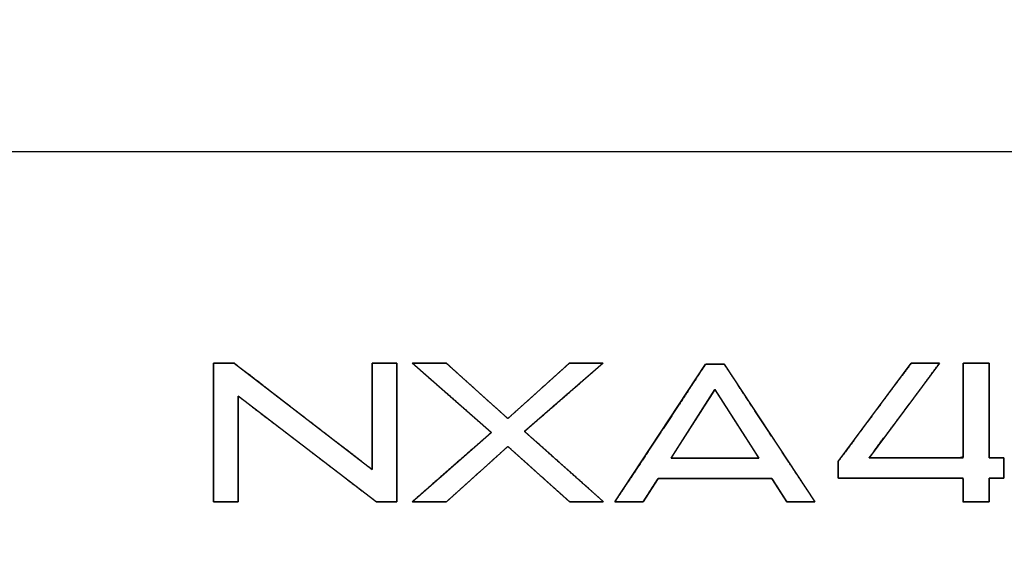
# Model space of a CAD drawing. Units: millimetres. Extents: x 5 to 1169, y 20 to 821.
# Drawn here: x 134 to 202, y 687 to 724 of the extents above; entities that cross this region are included whole.
import ezdxf
from ezdxf.enums import TextEntityAlignment as Align

# ---------------------------------------------------------------- set-up
doc = ezdxf.new("R2010")
doc.units = ezdxf.units.MM
for name, color, linetype in [('00-3342-0100_CAR', 7, 'Continuous'), ('Default', 7, 'Continuous'), ('Silk', 7, 'Continuous')]:
    doc.layers.add(name, color=color, linetype=linetype)
doc.styles.add('SEACAD_Solid_Edge_ISO', font='txt')
doc.styles.add('SEACAD_Solid_Edge_ISOI', font='seisoi.ttf')
doc.dimstyles.new('UNE', dxfattribs={"dimtxt": 10.5, "dimasz": 10.5, "dimexe": 5.25, "dimexo": 0, "dimgap": 2.625, "dimtad": 1, "dimtxsty": 'SEACAD_Solid_Edge_ISO', "dimblk1": '_SE_FILLED', "dimblk2": '_SE_FILLED', "dimsah": 1, "dimcen": 5.25, "dimadec": 0, "dimazin": 0, "dimtfac": 0.7, "dimtdec": 3, "dimtmove": 0, "dimatfit": 3, "dimfxl": 1, "dimarcsym": 0})

# ---------------------------------------------------------------- blocks, each defined once
blk = doc.blocks.new('SE')
at = {"layer": '00-3342-0100_CAR', "color": 7, "linetype": 'Continuous'}
blk.add_line((553.79, 714.28), (120.19, 714.28), dxfattribs=at)
blk = doc.blocks.new('DMBLK31')
at = {"layer": 'Default', "linetype": 'Continuous'}
for points in [[(102.692, 761.167), (95.692, 760), (102.692, 758.833)], [(571.289, 761.167), (571.289, 758.833), (578.289, 760)]]:
    blk.add_hatch(color=7, dxfattribs=at).paths.add_polyline_path(points)
at = {"layer": 'Default', "color": 7, "linetype": 'Continuous'}
for p, q in [((95.692, 710.278), (95.692, 763.5)), ((578.289, 686.526), (578.289, 763.5)), ((95.692, 760), (578.289, 760))]:
    blk.add_line(p, q, dxfattribs=at)
at = {"layer": 'Default', "color": 7, "linetype": 'Continuous', "style": 'SEACAD_Solid_Edge_ISOI'}
blk.add_text('483', height=7, dxfattribs=at).set_placement((330.547, 768.75), align=Align.TOP_LEFT)
blk = doc.blocks.new('_SE_FILLED')
at = {"color": 0}
blk.add_line((0, 0), (-1, 0), dxfattribs=at)
blk.add_solid([(0, 0), (-1, -0.1665), (-1, 0.1665), (0, 0)], dxfattribs=at)

msp = doc.modelspace()

# ---------------------------------------------------------------- linework, layer by layer
at = {"layer": 'Silk', "color": 7, "linetype": 'Continuous'}
for points, knots in [([(148.863, 697.22), (148.863, 697.014), (148.863, 696.453), (148.863, 695.627), (148.863, 694.625), (148.863, 693.533), (148.863, 692.442), (148.863, 691.439), (148.863, 690.613), (148.863, 690.052), (148.863, 689.846), (148.814, 689.846), (148.683, 689.846), (148.489, 689.846), (148.253, 689.846), (147.996, 689.846), (147.74, 689.846), (147.504, 689.846), (147.31, 689.846), (147.178, 689.846), (147.129, 689.846), (147.129, 690.117), (147.129, 690.853), (147.129, 691.938), (147.129, 693.255), (147.129, 694.689), (147.129, 696.122), (147.129, 697.44), (147.129, 698.524), (147.129, 699.261), (147.129, 699.532), (147.17, 699.532), (147.28, 699.532), (147.441, 699.532), (147.638, 699.532), (147.852, 699.532), (148.066, 699.532), (148.262, 699.532), (148.424, 699.532), (148.534, 699.532), (148.574, 699.532), (148.844, 699.324), (149.577, 698.759), (150.657, 697.927), (151.969, 696.917), (153.396, 695.817), (154.824, 694.717), (156.135, 693.707), (157.216, 692.875), (157.949, 692.31), (158.219, 692.102), (158.219, 692.31), (158.219, 692.875), (158.219, 693.707), (158.219, 694.717), (158.219, 695.817), (158.219, 696.917), (158.219, 697.927), (158.219, 698.759), (158.219, 699.324), (158.219, 699.532), (158.267, 699.532), (158.399, 699.532), (158.593, 699.532), (158.829, 699.532), (159.085, 699.532), (159.342, 699.532), (159.578, 699.532), (159.772, 699.532), (159.904, 699.532), (159.952, 699.532), (159.952, 699.261), (159.952, 698.524), (159.952, 697.44), (159.952, 696.122), (159.952, 694.689), (159.952, 693.255), (159.952, 691.938), (159.952, 690.853), (159.952, 690.117), (159.952, 689.846), (159.912, 689.846), (159.802, 689.846), (159.64, 689.846), (159.444, 689.846), (159.23, 689.846), (159.016, 689.846), (158.82, 689.846), (158.658, 689.846), (158.548, 689.846), (158.508, 689.846), (158.238, 690.052), (157.505, 690.613), (156.424, 691.439), (155.113, 692.442), (153.685, 693.533), (152.258, 694.625), (150.946, 695.627), (149.866, 696.453), (149.133, 697.014), (148.863, 697.22)], [0, 0, 0.003184, 0.011827, 0.024564, 0.04003, 0.05686, 0.073691, 0.089157, 0.101893, 0.110536, 0.11372, 0.114469, 0.116501, 0.119495, 0.12313, 0.127087, 0.131043, 0.134678, 0.137672, 0.139704, 0.140453, 0.144635, 0.155987, 0.172715, 0.193029, 0.215135, 0.237241, 0.257554, 0.274283, 0.285635, 0.289817, 0.290441, 0.292134, 0.294629, 0.297659, 0.300956, 0.304253, 0.307282, 0.309777, 0.31147, 0.312094, 0.317351, 0.331619, 0.352646, 0.378179, 0.405964, 0.43375, 0.459282, 0.480309, 0.494577, 0.499834, 0.503042, 0.511749, 0.524581, 0.540162, 0.557118, 0.574075, 0.589656, 0.602488, 0.611195, 0.614403, 0.615151, 0.617183, 0.620177, 0.623812, 0.627769, 0.631725, 0.635361, 0.638355, 0.640386, 0.641135, 0.645317, 0.656669, 0.673398, 0.693711, 0.715817, 0.737923, 0.758237, 0.774965, 0.786317, 0.790499, 0.791123, 0.792816, 0.795311, 0.798341, 0.801638, 0.804935, 0.807965, 0.81046, 0.812153, 0.812776, 0.818019, 0.832248, 0.853217, 0.878679, 0.906388, 0.934097, 0.95956, 0.980529, 0.994758, 1, 1]), ([(167.712, 695.652), (167.883, 695.806), (168.337, 696.215), (168.984, 696.798), (169.736, 697.475), (170.502, 698.166), (171.194, 698.79), (171.723, 699.266), (171.998, 699.514), (172.061, 699.532), (172.263, 699.532), (172.587, 699.532), (172.984, 699.532), (173.405, 699.532), (173.802, 699.532), (174.126, 699.532), (174.328, 699.532), (174.345, 699.509), (173.994, 699.204), (173.321, 698.618), (172.439, 697.851), (171.462, 697.002), (170.503, 696.168), (169.678, 695.451), (169.1, 694.947), (168.881, 694.758), (169.101, 694.562), (169.682, 694.045), (170.512, 693.306), (171.474, 692.449), (172.456, 691.575), (173.343, 690.786), (174.02, 690.183), (174.373, 689.869), (174.355, 689.846), (174.152, 689.846), (173.827, 689.846), (173.427, 689.846), (173.003, 689.846), (172.604, 689.846), (172.278, 689.846), (172.075, 689.846), (172.012, 689.864), (171.736, 690.111), (171.206, 690.585), (170.511, 691.207), (169.742, 691.895), (168.988, 692.57), (168.339, 693.151), (167.884, 693.558), (167.712, 693.712), (167.541, 693.558), (167.089, 693.151), (166.443, 692.57), (165.694, 691.895), (164.93, 691.207), (164.24, 690.585), (163.714, 690.111), (163.439, 689.864), (163.376, 689.846), (163.17, 689.846), (162.841, 689.846), (162.437, 689.846), (162.008, 689.846), (161.604, 689.846), (161.274, 689.846), (161.069, 689.846), (161.051, 689.869), (161.405, 690.178), (162.083, 690.772), (162.972, 691.551), (163.957, 692.413), (164.922, 693.258), (165.753, 693.986), (166.336, 694.496), (166.556, 694.689), (166.336, 694.881), (165.753, 695.392), (164.922, 696.12), (163.957, 696.965), (162.972, 697.827), (162.083, 698.605), (161.405, 699.199), (161.051, 699.509), (161.069, 699.532), (161.273, 699.532), (161.601, 699.532), (162.002, 699.532), (162.429, 699.532), (162.83, 699.532), (163.158, 699.532), (163.362, 699.532), (163.426, 699.514), (163.701, 699.266), (164.229, 698.79), (164.921, 698.166), (165.688, 697.475), (166.439, 696.798), (167.087, 696.215), (167.541, 695.806), (167.712, 695.652)], [0, 0, 0.003727, 0.013612, 0.027709, 0.044076, 0.060766, 0.075836, 0.087341, 0.093336, 0.094395, 0.097662, 0.102902, 0.109325, 0.116144, 0.122567, 0.127807, 0.131074, 0.131529, 0.139054, 0.153494, 0.172409, 0.193357, 0.213899, 0.231593, 0.244, 0.248677, 0.253427, 0.266023, 0.283989, 0.304846, 0.326115, 0.34532, 0.359981, 0.367622, 0.368086, 0.371372, 0.376643, 0.383104, 0.389962, 0.396424, 0.401694, 0.40498, 0.406044, 0.41204, 0.423547, 0.43862, 0.455313, 0.471683, 0.485783, 0.495669, 0.499397, 0.503111, 0.512963, 0.527013, 0.543325, 0.559959, 0.574979, 0.586445, 0.592421, 0.59349, 0.596814, 0.602145, 0.608681, 0.615619, 0.622155, 0.627487, 0.630811, 0.631275, 0.638879, 0.653471, 0.672584, 0.693752, 0.714509, 0.732389, 0.744925, 0.749652, 0.754379, 0.766915, 0.784795, 0.805552, 0.82672, 0.845833, 0.860425, 0.868029, 0.868491, 0.871796, 0.877097, 0.883595, 0.890493, 0.896992, 0.902293, 0.905598, 0.906665, 0.91266, 0.924165, 0.939235, 0.955925, 0.972291, 0.986389, 0.996273, 1, 1]), ([(187.22, 689.846), (187.201, 689.876), (187.149, 689.958), (187.068, 690.083), (186.967, 690.24), (186.852, 690.42), (186.728, 690.612), (186.603, 690.807), (186.483, 690.994), (186.374, 691.164), (186.283, 691.306), (186.215, 691.411), (186.179, 691.468), (186.136, 691.476), (185.857, 691.476), (185.346, 691.476), (184.651, 691.476), (183.821, 691.476), (182.906, 691.476), (181.954, 691.476), (181.014, 691.476), (180.136, 691.476), (179.367, 691.476), (178.758, 691.476), (178.356, 691.476), (178.212, 691.476), (178.193, 691.446), (178.14, 691.364), (178.06, 691.239), (177.959, 691.082), (177.843, 690.902), (177.72, 690.71), (177.595, 690.515), (177.474, 690.328), (177.365, 690.158), (177.274, 690.015), (177.207, 689.911), (177.17, 689.854), (177.156, 689.846), (177.087, 689.846), (176.961, 689.846), (176.789, 689.846), (176.585, 689.846), (176.359, 689.846), (176.124, 689.846), (175.892, 689.846), (175.676, 689.846), (175.486, 689.846), (175.336, 689.846), (175.237, 689.846), (175.201, 689.846), (175.316, 690.02), (175.636, 690.505), (176.121, 691.239), (176.733, 692.166), (177.432, 693.225), (178.181, 694.358), (178.938, 695.506), (179.667, 696.609), (180.328, 697.609), (180.881, 698.448), (181.288, 699.064), (181.511, 699.401), (181.546, 699.446), (181.592, 699.446), (181.676, 699.446), (181.79, 699.446), (181.926, 699.446), (182.076, 699.446), (182.232, 699.446), (182.386, 699.446), (182.53, 699.446), (182.656, 699.446), (182.756, 699.446), (182.822, 699.446), (182.845, 699.446), (182.96, 699.271), (183.28, 698.787), (183.765, 698.052), (184.377, 697.126), (185.077, 696.067), (185.825, 694.934), (186.583, 693.786), (187.311, 692.683), (187.972, 691.682), (188.525, 690.844), (188.932, 690.227), (189.155, 689.891), (189.175, 689.846), (189.106, 689.846), (188.98, 689.846), (188.809, 689.846), (188.604, 689.846), (188.378, 689.846), (188.143, 689.846), (187.912, 689.846), (187.695, 689.846), (187.505, 689.846), (187.355, 689.846), (187.256, 689.846), (187.22, 689.846)], [0, 0, 0.000879, 0.003318, 0.00702, 0.011688, 0.017024, 0.022731, 0.028513, 0.034072, 0.039111, 0.043333, 0.046441, 0.048137, 0.049205, 0.056176, 0.068948, 0.086301, 0.107011, 0.129859, 0.153622, 0.177081, 0.199013, 0.218197, 0.233411, 0.243436, 0.247049, 0.247928, 0.250367, 0.254069, 0.258736, 0.264072, 0.269779, 0.275561, 0.28112, 0.286159, 0.290381, 0.293488, 0.295184, 0.295584, 0.297303, 0.300454, 0.304734, 0.309843, 0.315479, 0.321341, 0.327127, 0.332537, 0.337269, 0.341022, 0.343495, 0.344386, 0.349606, 0.364091, 0.386074, 0.413793, 0.445481, 0.479376, 0.513711, 0.546723, 0.576647, 0.601719, 0.620173, 0.630246, 0.631677, 0.63282, 0.634914, 0.637758, 0.641153, 0.644898, 0.648793, 0.652638, 0.656233, 0.659378, 0.661872, 0.663515, 0.664107, 0.669327, 0.683811, 0.705795, 0.733513, 0.765202, 0.799097, 0.833432, 0.866444, 0.896368, 0.92144, 0.939894, 0.949967, 0.951197, 0.952917, 0.956068, 0.960348, 0.965457, 0.971093, 0.976954, 0.982741, 0.988151, 0.992883, 0.996636, 0.999109, 1, 1]), ([(190.799, 692.648), (191.109, 693.066), (191.904, 694.134), (192.975, 695.573), (194.115, 697.106), (195.117, 698.452), (195.773, 699.334), (195.931, 699.527), (196.123, 699.527), (196.475, 699.527), (196.907, 699.527), (197.34, 699.527), (197.692, 699.527), (197.884, 699.527), (197.76, 699.342), (197.128, 698.495), (196.164, 697.202), (195.067, 695.731), (194.036, 694.35), (193.272, 693.324), (192.972, 692.923), (193.371, 692.923), (194.39, 692.923), (195.763, 692.923), (197.225, 692.923), (198.51, 692.923), (199.351, 692.923), (199.535, 692.971), (199.535, 693.61), (199.535, 694.784), (199.535, 696.225), (199.535, 697.666), (199.535, 698.84), (199.535, 699.479), (199.586, 699.527), (199.821, 699.527), (200.179, 699.527), (200.587, 699.527), (200.97, 699.527), (201.254, 699.527), (201.365, 699.527), (201.365, 699.126), (201.365, 698.101), (201.365, 696.719), (201.365, 695.248), (201.365, 693.955), (201.365, 693.108), (201.372, 692.923), (201.471, 692.923), (201.652, 692.923), (201.874, 692.923), (202.096, 692.923), (202.277, 692.923), (202.376, 692.923), (202.383, 692.883), (202.383, 692.7), (202.383, 692.419), (202.383, 692.101), (202.383, 691.801), (202.383, 691.579), (202.383, 691.492), (202.321, 691.492), (202.163, 691.492), (201.95, 691.492), (201.723, 691.492), (201.524, 691.492), (201.393, 691.492), (201.365, 691.48), (201.365, 691.321), (201.365, 691.027), (201.365, 690.667), (201.365, 690.306), (201.365, 690.013), (201.365, 689.853), (201.314, 689.841), (201.079, 689.841), (200.721, 689.841), (200.313, 689.841), (199.93, 689.841), (199.646, 689.841), (199.535, 689.841), (199.535, 689.942), (199.535, 690.198), (199.535, 690.543), (199.535, 690.911), (199.535, 691.234), (199.535, 691.446), (199.472, 691.492), (198.627, 691.492), (197.074, 691.492), (195.167, 691.492), (193.26, 691.492), (191.707, 691.492), (190.862, 691.492), (190.799, 691.525), (190.799, 691.673), (190.799, 691.899), (190.799, 692.156), (190.799, 692.398), (190.799, 692.578), (190.799, 692.648)], [0, 0, 0.008874, 0.031552, 0.062119, 0.094657, 0.123252, 0.141986, 0.146227, 0.149493, 0.155492, 0.162859, 0.170225, 0.176225, 0.179491, 0.183279, 0.20128, 0.228755, 0.260019, 0.289389, 0.311179, 0.319706, 0.326498, 0.343856, 0.367252, 0.392158, 0.414044, 0.428384, 0.431619, 0.442504, 0.462502, 0.487058, 0.511613, 0.531611, 0.542496, 0.543691, 0.547689, 0.553791, 0.560735, 0.567258, 0.572098, 0.573992, 0.580827, 0.598294, 0.621836, 0.646898, 0.668921, 0.68335, 0.686503, 0.688181, 0.691264, 0.69505, 0.698836, 0.701919, 0.703597, 0.704291, 0.707417, 0.712189, 0.717619, 0.72272, 0.726505, 0.727986, 0.72904, 0.731733, 0.735362, 0.739226, 0.742621, 0.744846, 0.745372, 0.748094, 0.753093, 0.759232, 0.765371, 0.770371, 0.773092, 0.773988, 0.777986, 0.784089, 0.791033, 0.797556, 0.802396, 0.804289, 0.805998, 0.810365, 0.816251, 0.822516, 0.828022, 0.831629, 0.832965, 0.847366, 0.873823, 0.906308, 0.938793, 0.96525, 0.97965, 0.980862, 0.983387, 0.987241, 0.991627, 0.995747, 0.998804, 1, 1]), ([(179.125, 692.899), (179.133, 692.911), (179.157, 692.948), (179.195, 693.008), (179.247, 693.088), (179.312, 693.189), (179.388, 693.307), (179.474, 693.442), (179.57, 693.592), (179.675, 693.755), (179.788, 693.93), (179.907, 694.116), (180.032, 694.31), (180.161, 694.512), (180.294, 694.719), (180.43, 694.93), (180.567, 695.144), (180.705, 695.359), (180.843, 695.573), (180.979, 695.785), (181.113, 695.994), (181.244, 696.198), (181.37, 696.394), (181.491, 696.583), (181.606, 696.762), (181.713, 696.929), (181.813, 697.084), (181.903, 697.224), (181.982, 697.348), (182.051, 697.454), (182.107, 697.542), (182.15, 697.609), (182.178, 697.653), (182.192, 697.674), (182.196, 697.67), (182.215, 697.641), (182.248, 697.589), (182.296, 697.515), (182.356, 697.421), (182.428, 697.308), (182.512, 697.179), (182.605, 697.034), (182.707, 696.875), (182.817, 696.703), (182.934, 696.521), (183.057, 696.33), (183.185, 696.13), (183.317, 695.925), (183.452, 695.715), (183.589, 695.502), (183.726, 695.287), (183.864, 695.072), (184.001, 694.859), (184.136, 694.649), (184.268, 694.444), (184.396, 694.245), (184.519, 694.053), (184.636, 693.871), (184.746, 693.699), (184.848, 693.54), (184.941, 693.395), (185.024, 693.266), (185.097, 693.153), (185.157, 693.059), (185.205, 692.985), (185.238, 692.933), (185.257, 692.904), (185.258, 692.899), (185.232, 692.899), (185.174, 692.899), (185.088, 692.899), (184.976, 692.899), (184.839, 692.899), (184.68, 692.899), (184.5, 692.899), (184.302, 692.899), (184.087, 692.899), (183.857, 692.899), (183.615, 692.899), (183.362, 692.899), (183.101, 692.899), (182.833, 692.899), (182.56, 692.899), (182.285, 692.899), (182.009, 692.899), (181.734, 692.899), (181.463, 692.899), (181.197, 692.899), (180.938, 692.899), (180.689, 692.899), (180.45, 692.899), (180.225, 692.899), (180.016, 692.899), (179.823, 692.899), (179.65, 692.899), (179.498, 692.899), (179.369, 692.899), (179.265, 692.899), (179.189, 692.899), (179.141, 692.899), (179.125, 692.899)], [0, 0, 0.000859, 0.003366, 0.007417, 0.012905, 0.019725, 0.027773, 0.036943, 0.047129, 0.058228, 0.070133, 0.08274, 0.095942, 0.109636, 0.123715, 0.138075, 0.15261, 0.167215, 0.181785, 0.196215, 0.210399, 0.224233, 0.237611, 0.250428, 0.262579, 0.273958, 0.28446, 0.293981, 0.302414, 0.309655, 0.315599, 0.32014, 0.323174, 0.324594, 0.324949, 0.326919, 0.330466, 0.335487, 0.341875, 0.349525, 0.358333, 0.368192, 0.378999, 0.390647, 0.403031, 0.416047, 0.429589, 0.443551, 0.457829, 0.472318, 0.486911, 0.501505, 0.515994, 0.530272, 0.544234, 0.557776, 0.570792, 0.583176, 0.594824, 0.605631, 0.61549, 0.624298, 0.631948, 0.638336, 0.643357, 0.646904, 0.648874, 0.649213, 0.650748, 0.654026, 0.658934, 0.665357, 0.673183, 0.682297, 0.692586, 0.703936, 0.716233, 0.729364, 0.743215, 0.757672, 0.772623, 0.787952, 0.803546, 0.819292, 0.835076, 0.850784, 0.866302, 0.881517, 0.896316, 0.910584, 0.924208, 0.937073, 0.949067, 0.960076, 0.969986, 0.978683, 0.986054, 0.991985, 0.996362, 0.999072, 1, 1])]:
    msp.add_open_spline(points, degree=1, knots=knots, dxfattribs=at)
for points in [[(147.129, 689.846), (147.129, 689.846), (147.129, 699.532), (147.129, 699.532)], [(147.129, 699.532), (147.129, 699.532), (148.574, 699.532), (148.574, 699.532)], [(148.574, 699.532), (148.574, 699.532), (158.219, 692.102), (158.219, 692.102)], [(158.219, 692.102), (158.219, 692.102), (158.219, 699.532), (158.219, 699.532)], [(158.219, 699.532), (158.219, 699.532), (159.952, 699.532), (159.952, 699.532)], [(159.952, 699.532), (159.952, 699.532), (159.952, 689.846), (159.952, 689.846)], [(166.556, 694.689), (166.556, 694.689), (161.025, 699.532), (161.025, 699.532)], [(161.025, 699.532), (161.025, 699.532), (163.406, 699.532), (163.406, 699.532)], [(163.406, 699.532), (163.406, 699.532), (167.712, 695.652), (167.712, 695.652)], [(167.712, 695.652), (167.712, 695.652), (172.018, 699.532), (172.018, 699.532)], [(174.371, 699.532), (174.371, 699.532), (168.881, 694.758), (168.881, 694.758)], [(172.018, 699.532), (172.018, 699.532), (174.371, 699.532), (174.371, 699.532)], [(175.201, 689.846), (175.201, 689.846), (181.54, 699.446), (181.54, 699.446)], [(181.54, 699.446), (181.54, 699.446), (182.845, 699.446), (182.845, 699.446)], [(182.845, 699.446), (182.845, 699.446), (189.184, 689.846), (189.184, 689.846)], [(190.799, 692.648), (190.799, 692.648), (195.917, 699.527), (195.917, 699.527)], [(197.898, 699.527), (197.898, 699.527), (192.972, 692.923), (192.972, 692.923)], [(195.917, 699.527), (195.917, 699.527), (197.898, 699.527), (197.898, 699.527)], [(199.535, 692.923), (199.535, 692.923), (199.535, 699.527), (199.535, 699.527)], [(199.535, 699.527), (199.535, 699.527), (201.365, 699.527), (201.365, 699.527)], [(201.365, 699.527), (201.365, 699.527), (201.365, 692.923), (201.365, 692.923)], [(179.125, 692.899), (179.125, 692.899), (182.193, 697.676), (182.193, 697.676)], [(182.193, 697.676), (182.193, 697.676), (185.26, 692.899), (185.26, 692.899)], [(148.863, 697.22), (148.863, 697.22), (148.863, 689.846), (148.863, 689.846)], [(158.508, 689.846), (158.508, 689.846), (148.863, 697.22), (148.863, 697.22)], [(161.025, 689.846), (161.025, 689.846), (166.556, 694.689), (166.556, 694.689)], [(168.881, 694.758), (168.881, 694.758), (174.398, 689.846), (174.398, 689.846)], [(167.712, 693.712), (167.712, 693.712), (163.419, 689.846), (163.419, 689.846)], [(172.032, 689.846), (172.032, 689.846), (167.712, 693.712), (167.712, 693.712)], [(185.26, 692.899), (185.26, 692.899), (179.125, 692.899), (179.125, 692.899)], [(190.799, 691.492), (190.799, 691.492), (190.799, 692.648), (190.799, 692.648)], [(192.972, 692.923), (192.972, 692.923), (199.535, 692.923), (199.535, 692.923)], [(201.365, 692.923), (201.365, 692.923), (202.383, 692.923), (202.383, 692.923)], [(202.383, 692.923), (202.383, 692.923), (202.383, 691.492), (202.383, 691.492)], [(178.212, 691.476), (178.212, 691.476), (177.165, 689.846), (177.165, 689.846)], [(186.174, 691.476), (186.174, 691.476), (178.212, 691.476), (178.212, 691.476)], [(187.22, 689.846), (187.22, 689.846), (186.174, 691.476), (186.174, 691.476)], [(199.535, 691.492), (199.535, 691.492), (190.799, 691.492), (190.799, 691.492)], [(199.535, 689.841), (199.535, 689.841), (199.535, 691.492), (199.535, 691.492)], [(202.383, 691.492), (202.383, 691.492), (201.365, 691.492), (201.365, 691.492)], [(201.365, 691.492), (201.365, 691.492), (201.365, 689.841), (201.365, 689.841)], [(148.863, 689.846), (148.863, 689.846), (147.129, 689.846), (147.129, 689.846)], [(159.952, 689.846), (159.952, 689.846), (158.508, 689.846), (158.508, 689.846)], [(163.419, 689.846), (163.419, 689.846), (161.025, 689.846), (161.025, 689.846)], [(174.398, 689.846), (174.398, 689.846), (172.032, 689.846), (172.032, 689.846)], [(177.165, 689.846), (177.165, 689.846), (175.201, 689.846), (175.201, 689.846)], [(189.184, 689.846), (189.184, 689.846), (187.22, 689.846), (187.22, 689.846)], [(201.365, 689.841), (201.365, 689.841), (199.535, 689.841), (199.535, 689.841)]]:
    msp.add_open_spline(points, degree=3, dxfattribs=at)

# ---------------------------------------------------------------- block references
at = {"layer": 'Default'}
msp.add_blockref('SE', (0, 0), dxfattribs=at)

# ---------------------------------------------------------------- dimensions: what is measured, and where the dimension line sits
at = {"layer": 'Default', "color": 7, "linetype": 'Continuous'}
dim = msp.add_linear_dim(base=(578.289, 760), p1=(95.692, 710.278), p2=(578.289, 686.526), text='\\A1;<>', dimstyle='UNE', override={"dimtxt": 7, "dimasz": 7, "dimexe": 3.5, "dimgap": 1.75, "dimdec": 0, "dimcen": 3.5}, dxfattribs=at)
dim.commit()
dim.dimension.update_dxf_attribs({"geometry": 'DMBLK31', "text_midpoint": (336.99, 760), "dimtype": 160})

doc.saveas('drawing.dxf')
